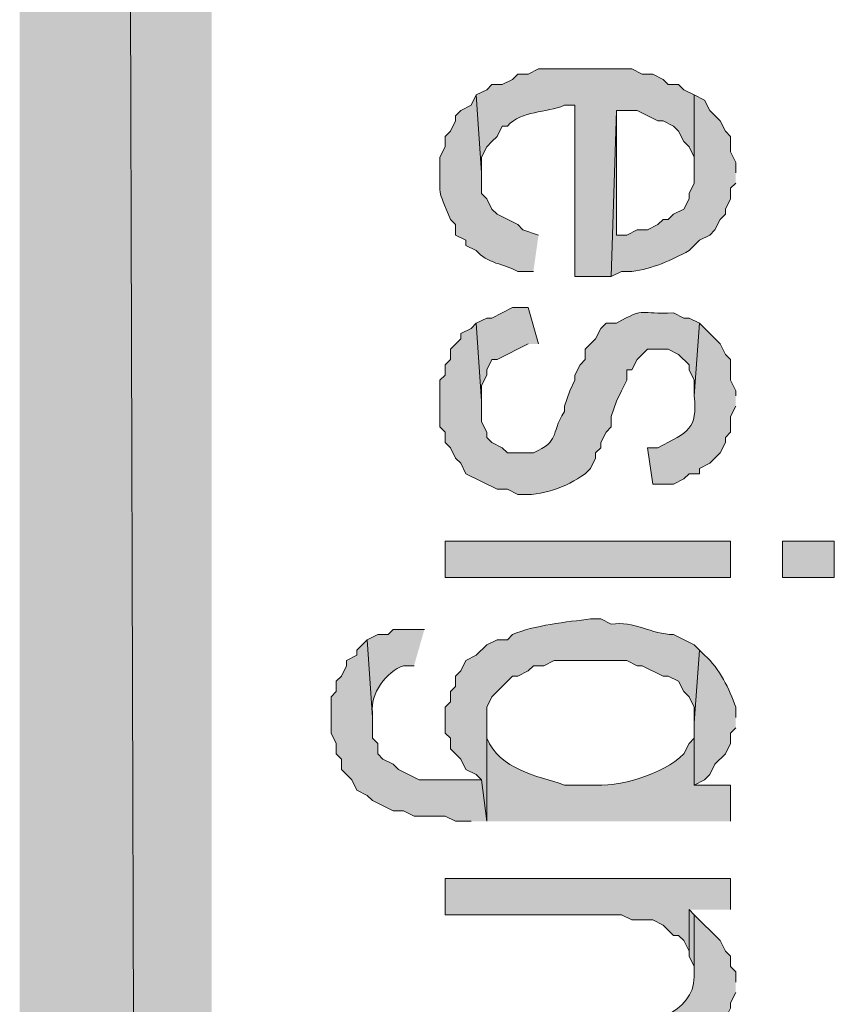
# Model space of a CAD drawing. Extents: x 17 to 595, y 17 to 775.
# Drawn here: x 17 to 26, y 327 to 338 of the extents above; entities that cross this region are included whole.
import ezdxf

# ---------------------------------------------------------------- set-up
doc = ezdxf.new("R2010")
doc.units = 0
doc.header["$MEASUREMENT"] = 0
doc.layers.add('Layer 1', color=7, linetype='Continuous', lineweight=0)

msp = doc.modelspace()

# ---------------------------------------------------------------- hatches: boundary and pattern name
at = {"layer": 'Layer 1', "true_color": 0x000000, "transparency": 33554687}
for points in [[(16.86, 16.92), (19.08, 19.14), (16.86, 775.08)], [(19.08, 19.14), (16.86, 775.08), (19.08, 772.86)], [(22.86, 334.74), (22.74, 335.16), (22.56, 335.16), (22.32, 335.04), (22.26, 335.04), (22.14, 334.98), (22.2, 334.08), (22.2, 334.26), (22.26, 334.38), (22.26, 334.44), (22.32, 334.56), (22.38, 334.56), (22.74, 334.74)], [(22.26, 329.22), (22.2, 329.7), (21.48, 329.7), (21.24, 329.82), (21.18, 329.88), (21.06, 329.94), (21, 330), (21, 330.12), (20.94, 330.18), (20.94, 330.42), (20.88, 331.32), (20.76, 331.2), (20.76, 331.14), (20.64, 331.08), (20.64, 331.02), (20.58, 330.9), (20.52, 330.84), (20.52, 330.72), (20.46, 330.66), (20.46, 330.24), (20.52, 330.12), (20.52, 330), (20.58, 329.94), (20.58, 329.82), (20.7, 329.7), (20.76, 329.58), (20.88, 329.52), (20.94, 329.46), (21.18, 329.34), (21.3, 329.34), (21.42, 329.28), (21.78, 329.28), (21.9, 329.22), (22.08, 329.22)], [(25.08, 328.2), (25.08, 328.56), (21.78, 328.56), (21.78, 328.14), (23.82, 328.14), (23.94, 328.08), (24.18, 328.08), (24.3, 328.02), (24.42, 327.9), (24.48, 327.9), (24.54, 327.84), (24.6, 327.72), (24.6, 328.2)], [(24.66, 328.14), (24.6, 328.2), (24.6, 327.66), (24.66, 327.54), (24.66, 327.42)]]:
    msp.add_hatch(color=18, dxfattribs=at).paths.add_polyline_path(points)
h = msp.add_hatch(color=18, dxfattribs=at)
edge = h.paths.add_edge_path()
edge.add_spline(control_points=[(24.66, 337.62), (24.66, 337.62), (24.54, 337.68), (24.54, 337.68), (24.54, 337.68), (24.48, 337.74), (24.48, 337.74), (24.48, 337.74), (24.36, 337.74), (24.36, 337.74), (24.36, 337.74), (24.3, 337.8), (24.3, 337.8), (24.3, 337.8), (24.18, 337.86), (24.18, 337.86), (24.18, 337.86), (24.06, 337.86), (24.06, 337.86), (24.06, 337.86), (23.94, 337.92), (23.94, 337.92), (23.94, 337.92), (22.86, 337.92), (22.86, 337.92), (22.86, 337.92), (22.74, 337.86), (22.74, 337.86), (22.74, 337.86), (22.62, 337.86), (22.62, 337.86), (22.62, 337.86), (22.56, 337.8), (22.56, 337.8), (22.56, 337.8), (22.44, 337.74), (22.44, 337.74), (22.44, 337.74), (22.32, 337.74), (22.32, 337.74), (22.32, 337.74), (22.26, 337.68), (22.26, 337.68), (22.26, 337.68), (22.14, 337.62), (22.14, 337.62), (22.14, 337.62), (22.2, 336.72), (22.2, 336.72), (22.2, 336.72), (22.2, 336.9), (22.2, 336.9), (22.2, 336.9), (22.26, 337.02), (22.26, 337.02), (22.26, 337.02), (22.32, 337.08), (22.32, 337.08), (22.32, 337.08), (22.38, 337.14), (22.38, 337.14), (22.38, 337.14), (22.44, 337.26), (22.44, 337.26), (22.44, 337.26), (22.5, 337.26), (22.5, 337.26), (22.672, 337.444), (22.943, 337.408), (23.16, 337.5), (23.16, 337.5), (23.28, 337.5), (23.28, 337.5), (23.28, 337.5), (23.28, 335.52), (23.28, 335.52), (23.28, 335.52), (23.7, 335.52), (23.7, 335.52), (23.7, 335.52), (23.76, 337.44), (23.76, 337.44), (23.76, 337.44), (24, 337.44), (24, 337.44), (24, 337.44), (24.24, 337.32), (24.24, 337.32), (24.24, 337.32), (24.3, 337.32), (24.3, 337.32), (24.3, 337.32), (24.42, 337.26), (24.42, 337.26), (24.42, 337.26), (24.48, 337.2), (24.48, 337.2), (24.48, 337.2), (24.54, 337.08), (24.54, 337.08), (24.54, 337.08), (24.6, 337.02), (24.6, 337.02), (24.6, 337.02), (24.66, 336.9), (24.66, 336.9), (24.66, 336.9), (24.66, 336.72), (24.66, 336.72)], knot_values=[0, 0, 0, 0, 1, 1, 1, 2, 2, 2, 3, 3, 3, 4, 4, 4, 5, 5, 5, 6, 6, 6, 7, 7, 7, 8, 8, 8, 9, 9, 9, 10, 10, 10, 11, 11, 11, 12, 12, 12, 13, 13, 13, 14, 14, 14, 15, 15, 15, 16, 16, 16, 17, 17, 17, 18, 18, 18, 19, 19, 19, 20, 20, 20, 21, 21, 21, 22, 22, 22, 23, 23, 23, 24, 24, 24, 25, 25, 25, 26, 26, 26, 27, 27, 27, 28, 28, 28, 29, 29, 29, 30, 30, 30, 31, 31, 31, 32, 32, 32, 33, 33, 33, 34, 34, 34, 35, 35, 35, 36, 36, 36, 36], degree=3, periodic=0)
edge.add_line((24.66, 336.72), (24.66, 337.62))
h = msp.add_hatch(color=18, dxfattribs=at)
edge = h.paths.add_edge_path()
edge.add_spline(control_points=[(22.86, 336), (22.86, 336), (22.68, 336.06), (22.68, 336.06), (22.68, 336.06), (22.62, 336.12), (22.62, 336.12), (22.62, 336.12), (22.38, 336.24), (22.38, 336.24), (22.38, 336.24), (22.32, 336.3), (22.32, 336.3), (22.32, 336.3), (22.26, 336.42), (22.26, 336.42), (22.26, 336.42), (22.2, 336.48), (22.2, 336.48), (22.2, 336.48), (22.2, 336.72), (22.2, 336.72), (22.2, 336.72), (22.14, 337.62), (22.14, 337.62), (22.14, 337.62), (22.08, 337.5), (22.08, 337.5), (22.08, 337.5), (21.96, 337.44), (21.96, 337.44), (21.96, 337.44), (21.9, 337.38), (21.9, 337.38), (21.9, 337.38), (21.9, 337.32), (21.9, 337.32), (21.9, 337.32), (21.84, 337.2), (21.84, 337.2), (21.84, 337.2), (21.78, 337.14), (21.78, 337.14), (21.78, 337.14), (21.78, 337.02), (21.78, 337.02), (21.78, 337.02), (21.72, 336.9), (21.72, 336.9), (21.72, 336.9), (21.72, 336.84), (21.72, 336.84), (21.721, 336.432), (21.687, 336.556), (21.84, 336.18), (21.84, 336.18), (21.9, 336.12), (21.9, 336.12), (21.9, 336.12), (21.9, 336), (21.9, 336), (21.9, 336), (22.02, 335.94), (22.02, 335.94), (22.02, 335.94), (22.02, 335.88), (22.02, 335.88), (22.02, 335.88), (22.14, 335.82), (22.14, 335.82), (22.261, 335.673), (22.466, 335.664), (22.62, 335.58), (22.62, 335.58), (22.8, 335.58), (22.8, 335.58)], knot_values=[0, 0, 0, 0, 1, 1, 1, 2, 2, 2, 3, 3, 3, 4, 4, 4, 5, 5, 5, 6, 6, 6, 7, 7, 7, 8, 8, 8, 9, 9, 9, 10, 10, 10, 11, 11, 11, 12, 12, 12, 13, 13, 13, 14, 14, 14, 15, 15, 15, 16, 16, 16, 17, 17, 17, 18, 18, 18, 19, 19, 19, 20, 20, 20, 21, 21, 21, 22, 22, 22, 23, 23, 23, 24, 24, 24, 25, 25, 25, 25], degree=3, periodic=0)
edge.add_line((22.8, 335.58), (22.86, 336))
h = msp.add_hatch(color=18, dxfattribs=at)
edge = h.paths.add_edge_path()
edge.add_spline(control_points=[(25.14, 336.72), (25.14, 336.72), (25.14, 336.84), (25.14, 336.84), (25.14, 336.84), (25.08, 336.96), (25.08, 336.96), (25.08, 336.96), (25.08, 337.14), (25.08, 337.14), (25.08, 337.14), (25.02, 337.2), (25.02, 337.2), (25.02, 337.2), (24.96, 337.32), (24.96, 337.32), (24.96, 337.32), (24.84, 337.44), (24.84, 337.44), (24.84, 337.44), (24.78, 337.56), (24.78, 337.56), (24.78, 337.56), (24.66, 337.62), (24.66, 337.62), (24.66, 337.62), (24.66, 336.6), (24.66, 336.6), (24.66, 336.6), (24.6, 336.48), (24.6, 336.48), (24.6, 336.48), (24.6, 336.42), (24.6, 336.42), (24.6, 336.42), (24.54, 336.3), (24.54, 336.3), (24.54, 336.3), (24.42, 336.24), (24.42, 336.24), (24.42, 336.24), (24.36, 336.18), (24.36, 336.18), (24.36, 336.18), (24.3, 336.18), (24.3, 336.18), (24.3, 336.18), (24.24, 336.12), (24.24, 336.12), (24.24, 336.12), (24.12, 336.06), (24.12, 336.06), (24.12, 336.06), (24, 336.06), (24, 336.06), (24, 336.06), (23.88, 336), (23.88, 336), (23.88, 336), (23.76, 336), (23.76, 336), (23.76, 336), (23.76, 337.44), (23.76, 337.44), (23.76, 337.44), (23.7, 335.52), (23.7, 335.52), (23.7, 335.52), (23.82, 335.58), (23.82, 335.58), (23.82, 335.58), (23.94, 335.58), (23.94, 335.58), (24.175, 335.607), (24.397, 335.708), (24.6, 335.82), (24.6, 335.82), (24.66, 335.88), (24.66, 335.88), (24.66, 335.88), (24.72, 335.94), (24.72, 335.94), (24.72, 335.94), (24.84, 336), (24.84, 336), (24.84, 336), (24.9, 336.06), (24.9, 336.06), (24.9, 336.06), (24.96, 336.18), (24.96, 336.18), (24.96, 336.18), (25.02, 336.24), (25.02, 336.24), (25.02, 336.24), (25.02, 336.3), (25.02, 336.3), (25.02, 336.3), (25.08, 336.42), (25.08, 336.42), (25.08, 336.42), (25.08, 336.54), (25.08, 336.54), (25.08, 336.54), (25.14, 336.6), (25.14, 336.6)], knot_values=[0, 0, 0, 0, 1, 1, 1, 2, 2, 2, 3, 3, 3, 4, 4, 4, 5, 5, 5, 6, 6, 6, 7, 7, 7, 8, 8, 8, 9, 9, 9, 10, 10, 10, 11, 11, 11, 12, 12, 12, 13, 13, 13, 14, 14, 14, 15, 15, 15, 16, 16, 16, 17, 17, 17, 18, 18, 18, 19, 19, 19, 20, 20, 20, 21, 21, 21, 22, 22, 22, 23, 23, 23, 24, 24, 24, 25, 25, 25, 26, 26, 26, 27, 27, 27, 28, 28, 28, 29, 29, 29, 30, 30, 30, 31, 31, 31, 32, 32, 32, 33, 33, 33, 34, 34, 34, 35, 35, 35, 35], degree=3, periodic=0)
edge.add_line((25.14, 336.6), (25.14, 336.72))
h = msp.add_hatch(color=18, dxfattribs=at)
edge = h.paths.add_edge_path()
edge.add_spline(control_points=[(24.72, 334.98), (24.72, 334.98), (24.6, 335.04), (24.6, 335.04), (24.6, 335.04), (24.54, 335.04), (24.54, 335.04), (24.54, 335.04), (24.42, 335.1), (24.42, 335.1), (24.02, 335.076), (24.113, 335.179), (23.76, 334.98), (23.76, 334.98), (23.64, 334.98), (23.64, 334.98), (23.64, 334.98), (23.58, 334.92), (23.58, 334.92), (23.58, 334.92), (23.52, 334.8), (23.52, 334.8), (23.52, 334.8), (23.4, 334.68), (23.4, 334.68), (23.4, 334.68), (23.4, 334.56), (23.4, 334.56), (23.4, 334.56), (23.34, 334.5), (23.34, 334.5), (23.34, 334.5), (23.28, 334.38), (23.28, 334.38), (23.28, 334.38), (23.28, 334.32), (23.28, 334.32), (23.28, 334.32), (23.22, 334.2), (23.22, 334.2), (23.22, 334.2), (23.16, 334.02), (23.16, 334.02), (23.16, 334.02), (23.16, 333.96), (23.16, 333.96), (22.982, 333.676), (23.119, 333.629), (22.8, 333.48), (22.8, 333.48), (22.5, 333.48), (22.5, 333.48), (22.5, 333.48), (22.44, 333.54), (22.44, 333.54), (22.44, 333.54), (22.32, 333.6), (22.32, 333.6), (22.32, 333.6), (22.26, 333.66), (22.26, 333.66), (22.26, 333.66), (22.26, 333.72), (22.26, 333.72), (22.26, 333.72), (22.2, 333.84), (22.2, 333.84), (22.2, 333.84), (22.2, 334.08), (22.2, 334.08), (22.2, 334.08), (22.14, 334.98), (22.14, 334.98), (22.14, 334.98), (22.08, 334.92), (22.08, 334.92), (22.08, 334.92), (21.96, 334.86), (21.96, 334.86), (21.96, 334.86), (21.96, 334.8), (21.96, 334.8), (21.96, 334.8), (21.84, 334.68), (21.84, 334.68), (21.84, 334.68), (21.84, 334.56), (21.84, 334.56), (21.84, 334.56), (21.78, 334.5), (21.78, 334.5), (21.78, 334.5), (21.78, 334.38), (21.78, 334.38), (21.78, 334.38), (21.72, 334.32), (21.72, 334.32), (21.72, 334.32), (21.72, 333.78), (21.72, 333.78), (21.72, 333.78), (21.78, 333.72), (21.78, 333.72), (21.78, 333.72), (21.78, 333.6), (21.78, 333.6), (21.78, 333.6), (21.84, 333.54), (21.84, 333.54), (21.84, 333.54), (21.9, 333.42), (21.9, 333.42), (21.9, 333.42), (21.96, 333.36), (21.96, 333.36), (21.96, 333.36), (22.02, 333.24), (22.02, 333.24), (22.02, 333.24), (22.38, 333.06), (22.38, 333.06), (22.38, 333.06), (22.5, 333.06), (22.5, 333.06), (22.5, 333.06), (22.62, 333), (22.62, 333), (22.908, 332.981), (23.168, 333.077), (23.4, 333.24), (23.4, 333.24), (23.46, 333.3), (23.46, 333.3), (23.46, 333.3), (23.52, 333.42), (23.52, 333.42), (23.52, 333.42), (23.52, 333.48), (23.52, 333.48), (23.52, 333.48), (23.58, 333.54), (23.58, 333.54), (23.58, 333.54), (23.58, 333.6), (23.58, 333.6), (23.58, 333.6), (23.64, 333.72), (23.64, 333.72), (23.64, 333.72), (23.7, 333.78), (23.7, 333.78), (23.7, 333.78), (23.7, 333.9), (23.7, 333.9), (23.7, 333.9), (23.76, 334.08), (23.76, 334.08), (23.76, 334.08), (23.82, 334.2), (23.82, 334.2), (23.82, 334.2), (23.88, 334.32), (23.88, 334.32), (23.88, 334.32), (23.88, 334.44), (23.88, 334.44), (23.88, 334.44), (23.94, 334.44), (23.94, 334.44), (23.94, 334.44), (24, 334.56), (24, 334.56), (24, 334.56), (24.12, 334.68), (24.12, 334.68), (24.12, 334.68), (24.36, 334.68), (24.36, 334.68), (24.36, 334.68), (24.48, 334.62), (24.48, 334.62), (24.48, 334.62), (24.6, 334.5), (24.6, 334.5), (24.6, 334.5), (24.6, 334.44), (24.6, 334.44), (24.6, 334.44), (24.66, 334.32), (24.66, 334.32), (24.66, 334.32), (24.66, 334.14), (24.66, 334.14)], knot_values=[0, 0, 0, 0, 1, 1, 1, 2, 2, 2, 3, 3, 3, 4, 4, 4, 5, 5, 5, 6, 6, 6, 7, 7, 7, 8, 8, 8, 9, 9, 9, 10, 10, 10, 11, 11, 11, 12, 12, 12, 13, 13, 13, 14, 14, 14, 15, 15, 15, 16, 16, 16, 17, 17, 17, 18, 18, 18, 19, 19, 19, 20, 20, 20, 21, 21, 21, 22, 22, 22, 23, 23, 23, 24, 24, 24, 25, 25, 25, 26, 26, 26, 27, 27, 27, 28, 28, 28, 29, 29, 29, 30, 30, 30, 31, 31, 31, 32, 32, 32, 33, 33, 33, 34, 34, 34, 35, 35, 35, 36, 36, 36, 37, 37, 37, 38, 38, 38, 39, 39, 39, 40, 40, 40, 41, 41, 41, 42, 42, 42, 43, 43, 43, 44, 44, 44, 45, 45, 45, 46, 46, 46, 47, 47, 47, 48, 48, 48, 49, 49, 49, 50, 50, 50, 51, 51, 51, 52, 52, 52, 53, 53, 53, 54, 54, 54, 55, 55, 55, 56, 56, 56, 57, 57, 57, 58, 58, 58, 59, 59, 59, 60, 60, 60, 61, 61, 61, 62, 62, 62, 63, 63, 63, 64, 64, 64, 64], degree=3, periodic=0)
edge.add_line((24.66, 334.14), (24.72, 334.98))
h = msp.add_hatch(color=18, dxfattribs=at)
edge = h.paths.add_edge_path()
edge.add_spline(control_points=[(25.14, 334.14), (25.14, 334.14), (25.14, 334.2), (25.14, 334.2), (25.14, 334.2), (25.08, 334.32), (25.08, 334.32), (25.08, 334.32), (25.08, 334.56), (25.08, 334.56), (25.08, 334.56), (25.02, 334.62), (25.02, 334.62), (25.02, 334.62), (24.96, 334.74), (24.96, 334.74), (24.96, 334.74), (24.72, 334.98), (24.72, 334.98), (24.72, 334.98), (24.66, 334.14), (24.66, 334.14), (24.7, 333.758), (24.596, 333.723), (24.24, 333.54), (24.24, 333.54), (24.12, 333.54), (24.12, 333.54), (24.12, 333.54), (24.18, 333.12), (24.18, 333.12), (24.18, 333.12), (24.42, 333.12), (24.42, 333.12), (24.42, 333.12), (24.54, 333.18), (24.54, 333.18), (24.54, 333.18), (24.6, 333.24), (24.6, 333.24), (24.6, 333.24), (24.72, 333.24), (24.72, 333.24), (24.72, 333.24), (24.72, 333.3), (24.72, 333.3), (24.72, 333.3), (24.84, 333.36), (24.84, 333.36), (24.84, 333.36), (24.96, 333.48), (24.96, 333.48), (24.96, 333.48), (25.02, 333.6), (25.02, 333.6), (25.02, 333.6), (25.02, 333.66), (25.02, 333.66), (25.02, 333.66), (25.08, 333.72), (25.08, 333.72), (25.08, 333.72), (25.08, 333.9), (25.08, 333.9), (25.08, 333.9), (25.14, 334.02), (25.14, 334.02)], knot_values=[0, 0, 0, 0, 1, 1, 1, 2, 2, 2, 3, 3, 3, 4, 4, 4, 5, 5, 5, 6, 6, 6, 7, 7, 7, 8, 8, 8, 9, 9, 9, 10, 10, 10, 11, 11, 11, 12, 12, 12, 13, 13, 13, 14, 14, 14, 15, 15, 15, 16, 16, 16, 17, 17, 17, 18, 18, 18, 19, 19, 19, 20, 20, 20, 21, 21, 21, 22, 22, 22, 22], degree=3, periodic=0)
edge.add_line((25.14, 334.02), (25.14, 334.14))
h = msp.add_hatch(color=18, dxfattribs=at)
h.dxf.hatch_style = 2
h.paths.add_polyline_path([(21.78, 332.04), (25.08, 332.04), (25.08, 332.46), (21.78, 332.46)])
h = msp.add_hatch(color=18, dxfattribs=at)
h.dxf.hatch_style = 2
h.paths.add_polyline_path([(25.68, 332.04), (26.28, 332.04), (26.28, 332.46), (25.68, 332.46)])
h = msp.add_hatch(color=18, dxfattribs=at)
edge = h.paths.add_edge_path()
edge.add_spline(control_points=[(24.72, 331.2), (24.72, 331.2), (24.66, 331.26), (24.66, 331.26), (24.66, 331.26), (24.42, 331.38), (24.42, 331.38), (24.171, 331.38), (23.959, 331.542), (23.7, 331.5), (23.7, 331.5), (23.58, 331.56), (23.58, 331.56), (23.58, 331.56), (23.46, 331.56), (23.46, 331.56), (23.198, 331.527), (22.794, 331.486), (22.56, 331.38), (22.56, 331.38), (22.5, 331.32), (22.5, 331.32), (22.5, 331.32), (22.38, 331.32), (22.38, 331.32), (22.38, 331.32), (22.26, 331.26), (22.26, 331.26), (22.26, 331.26), (22.14, 331.14), (22.14, 331.14), (22.14, 331.14), (22.02, 331.08), (22.02, 331.08), (22.02, 331.08), (21.96, 330.96), (21.96, 330.96), (21.96, 330.96), (21.9, 330.9), (21.9, 330.9), (21.9, 330.9), (21.9, 330.78), (21.9, 330.78), (21.9, 330.78), (21.84, 330.72), (21.84, 330.72), (21.84, 330.72), (21.84, 330.6), (21.84, 330.6), (21.84, 330.6), (21.78, 330.54), (21.78, 330.54), (21.78, 330.54), (21.78, 330.24), (21.78, 330.24), (21.78, 330.24), (21.84, 330.18), (21.84, 330.18), (21.84, 330.18), (21.84, 330.06), (21.84, 330.06), (21.84, 330.06), (21.96, 329.94), (21.96, 329.94), (21.96, 329.94), (22.02, 329.82), (22.02, 329.82), (22.02, 329.82), (22.14, 329.76), (22.14, 329.76), (22.14, 329.76), (22.2, 329.7), (22.2, 329.7), (22.2, 329.7), (22.26, 329.22), (22.26, 329.22), (22.26, 329.22), (22.26, 330.54), (22.26, 330.54), (22.26, 330.54), (22.32, 330.66), (22.32, 330.66), (22.32, 330.66), (22.38, 330.72), (22.38, 330.72), (22.38, 330.72), (22.44, 330.78), (22.44, 330.78), (22.44, 330.78), (22.56, 330.9), (22.56, 330.9), (22.56, 330.9), (22.62, 330.9), (22.62, 330.9), (22.62, 330.9), (22.74, 330.96), (22.74, 330.96), (22.74, 330.96), (22.8, 331.02), (22.8, 331.02), (22.8, 331.02), (22.92, 331.02), (22.92, 331.02), (22.92, 331.02), (23.04, 331.08), (23.04, 331.08), (23.04, 331.08), (23.88, 331.08), (23.88, 331.08), (23.88, 331.08), (24, 331.02), (24, 331.02), (24, 331.02), (24.06, 331.02), (24.06, 331.02), (24.06, 331.02), (24.3, 330.9), (24.3, 330.9), (24.3, 330.9), (24.36, 330.9), (24.36, 330.9), (24.36, 330.9), (24.48, 330.84), (24.48, 330.84), (24.48, 330.84), (24.54, 330.72), (24.54, 330.72), (24.54, 330.72), (24.6, 330.66), (24.6, 330.66), (24.6, 330.66), (24.66, 330.54), (24.66, 330.54), (24.66, 330.54), (24.66, 330.36), (24.66, 330.36)], knot_values=[0, 0, 0, 0, 1, 1, 1, 2, 2, 2, 3, 3, 3, 4, 4, 4, 5, 5, 5, 6, 6, 6, 7, 7, 7, 8, 8, 8, 9, 9, 9, 10, 10, 10, 11, 11, 11, 12, 12, 12, 13, 13, 13, 14, 14, 14, 15, 15, 15, 16, 16, 16, 17, 17, 17, 18, 18, 18, 19, 19, 19, 20, 20, 20, 21, 21, 21, 22, 22, 22, 23, 23, 23, 24, 24, 24, 25, 25, 25, 26, 26, 26, 27, 27, 27, 28, 28, 28, 29, 29, 29, 30, 30, 30, 31, 31, 31, 32, 32, 32, 33, 33, 33, 34, 34, 34, 35, 35, 35, 36, 36, 36, 37, 37, 37, 38, 38, 38, 39, 39, 39, 40, 40, 40, 41, 41, 41, 42, 42, 42, 43, 43, 43, 44, 44, 44, 45, 45, 45, 45], degree=3, periodic=0)
edge.add_line((24.66, 330.36), (24.72, 331.2))
h = msp.add_hatch(color=18, dxfattribs=at)
edge = h.paths.add_edge_path()
edge.add_spline(control_points=[(21.54, 331.44), (21.54, 331.44), (21.18, 331.44), (21.18, 331.44), (21.18, 331.44), (21.12, 331.38), (21.12, 331.38), (21.12, 331.38), (21, 331.38), (21, 331.38), (21, 331.38), (20.88, 331.32), (20.88, 331.32), (20.88, 331.32), (20.94, 330.42), (20.94, 330.42), (20.94, 330.42), (20.94, 330.48), (20.94, 330.48), (20.909, 330.691), (21.098, 330.952), (21.3, 331.02), (21.3, 331.02), (21.42, 331.02), (21.42, 331.02)], knot_values=[0, 0, 0, 0, 1, 1, 1, 2, 2, 2, 3, 3, 3, 4, 4, 4, 5, 5, 5, 6, 6, 6, 7, 7, 7, 8, 8, 8, 8], degree=3, periodic=0)
edge.add_line((21.42, 331.02), (21.54, 331.44))
h = msp.add_hatch(color=18, dxfattribs=at)
edge = h.paths.add_edge_path()
edge.add_spline(control_points=[(25.14, 330.42), (25.14, 330.42), (25.14, 330.54), (25.14, 330.54), (25.064, 330.749), (24.958, 330.988), (24.78, 331.14), (24.78, 331.14), (24.72, 331.2), (24.72, 331.2), (24.72, 331.2), (24.66, 330.36), (24.66, 330.36), (24.66, 330.36), (24.66, 329.64), (24.66, 329.64), (24.66, 329.64), (24.78, 329.7), (24.78, 329.7), (24.78, 329.7), (24.84, 329.76), (24.84, 329.76), (24.84, 329.76), (24.9, 329.88), (24.9, 329.88), (24.9, 329.88), (25.02, 330), (25.02, 330), (25.02, 330), (25.08, 330.12), (25.08, 330.12), (25.08, 330.12), (25.08, 330.24), (25.08, 330.24), (25.08, 330.24), (25.14, 330.3), (25.14, 330.3)], knot_values=[0, 0, 0, 0, 1, 1, 1, 2, 2, 2, 3, 3, 3, 4, 4, 4, 5, 5, 5, 6, 6, 6, 7, 7, 7, 8, 8, 8, 9, 9, 9, 10, 10, 10, 11, 11, 11, 12, 12, 12, 12], degree=3, periodic=0)
edge.add_line((25.14, 330.3), (25.14, 330.42))
h = msp.add_hatch(color=18, dxfattribs=at)
edge = h.paths.add_edge_path()
edge.add_spline(control_points=[(25.08, 329.22), (25.08, 329.22), (25.08, 329.64), (25.08, 329.64), (25.08, 329.64), (24.66, 329.64), (24.66, 329.64), (24.66, 329.64), (24.66, 330.18), (24.66, 330.18), (24.66, 330.18), (24.6, 330.12), (24.6, 330.12), (24.6, 330.12), (24.54, 330), (24.54, 330), (24.297, 329.757), (23.791, 329.614), (23.46, 329.64), (23.46, 329.64), (23.16, 329.64), (23.16, 329.64), (22.838, 329.746), (22.415, 329.819), (22.26, 330.18), (22.26, 330.18), (22.26, 330.36), (22.26, 330.36), (22.26, 330.36), (22.26, 329.22), (22.26, 329.22)], knot_values=[0, 0, 0, 0, 1, 1, 1, 2, 2, 2, 3, 3, 3, 4, 4, 4, 5, 5, 5, 6, 6, 6, 7, 7, 7, 8, 8, 8, 9, 9, 9, 10, 10, 10, 10], degree=3, periodic=0)
edge.add_line((22.26, 329.22), (25.08, 329.22))
h = msp.add_hatch(color=18, dxfattribs=at)
edge = h.paths.add_edge_path()
edge.add_spline(control_points=[(25.14, 327.36), (25.14, 327.36), (25.14, 327.48), (25.14, 327.48), (25.14, 327.48), (25.08, 327.54), (25.08, 327.54), (25.08, 327.54), (25.08, 327.66), (25.08, 327.66), (25.08, 327.66), (25.02, 327.72), (25.02, 327.72), (25.02, 327.72), (24.96, 327.84), (24.96, 327.84), (24.96, 327.84), (24.66, 328.14), (24.66, 328.14), (24.66, 328.14), (24.66, 327.42), (24.66, 327.42), (24.656, 327.003), (24.108, 326.841), (23.76, 326.88), (23.76, 326.88), (21.78, 326.88), (21.78, 326.88), (21.78, 326.88), (21.78, 326.46), (21.78, 326.46), (21.78, 326.46), (24.42, 326.46), (24.42, 326.46), (24.42, 326.46), (24.66, 326.58), (24.66, 326.58), (24.66, 326.58), (24.72, 326.64), (24.72, 326.64), (24.959, 326.619), (24.995, 326.909), (25.08, 327.06), (25.08, 327.06), (25.08, 327.12), (25.08, 327.12), (25.08, 327.12), (25.14, 327.24), (25.14, 327.24)], knot_values=[0, 0, 0, 0, 1, 1, 1, 2, 2, 2, 3, 3, 3, 4, 4, 4, 5, 5, 5, 6, 6, 6, 7, 7, 7, 8, 8, 8, 9, 9, 9, 10, 10, 10, 11, 11, 11, 12, 12, 12, 13, 13, 13, 14, 14, 14, 15, 15, 15, 16, 16, 16, 16], degree=3, periodic=0)
edge.add_line((25.14, 327.24), (25.14, 327.36))

# ---------------------------------------------------------------- linework, layer by layer
at = {"layer": 'Layer 1'}
for points in [[(16.86, 16.92), (19.08, 19.14), (16.86, 775.08)], [(19.08, 19.14), (16.86, 775.08), (19.08, 772.86)], [(22.86, 334.74), (22.74, 335.16), (22.56, 335.16), (22.32, 335.04), (22.26, 335.04), (22.14, 334.98), (22.2, 334.08), (22.2, 334.26), (22.26, 334.38), (22.26, 334.44), (22.32, 334.56), (22.38, 334.56), (22.74, 334.74)], [(22.26, 329.22), (22.2, 329.7), (21.48, 329.7), (21.24, 329.82), (21.18, 329.88), (21.06, 329.94), (21, 330), (21, 330.12), (20.94, 330.18), (20.94, 330.42), (20.88, 331.32), (20.76, 331.2), (20.76, 331.14), (20.64, 331.08), (20.64, 331.02), (20.58, 330.9), (20.52, 330.84), (20.52, 330.72), (20.46, 330.66), (20.46, 330.24), (20.52, 330.12), (20.52, 330), (20.58, 329.94), (20.58, 329.82), (20.7, 329.7), (20.76, 329.58), (20.88, 329.52), (20.94, 329.46), (21.18, 329.34), (21.3, 329.34), (21.42, 329.28), (21.78, 329.28), (21.9, 329.22), (22.08, 329.22)], [(25.08, 328.2), (25.08, 328.56), (21.78, 328.56), (21.78, 328.14), (23.82, 328.14), (23.94, 328.08), (24.18, 328.08), (24.3, 328.02), (24.42, 327.9), (24.48, 327.9), (24.54, 327.84), (24.6, 327.72), (24.6, 328.2)], [(24.66, 328.14), (24.6, 328.2), (24.6, 327.66), (24.66, 327.54), (24.66, 327.42)]]:
    msp.add_lwpolyline(points, dxfattribs=at)
for points in [[(21.78, 332.04), (25.08, 332.04), (25.08, 332.46), (21.78, 332.46)], [(25.68, 332.04), (26.28, 332.04), (26.28, 332.46), (25.68, 332.46)]]:
    msp.add_lwpolyline(points, close=True, dxfattribs=at)
for points, knots in [([(24.66, 337.62), (24.66, 337.62), (24.54, 337.68), (24.54, 337.68), (24.54, 337.68), (24.48, 337.74), (24.48, 337.74), (24.48, 337.74), (24.36, 337.74), (24.36, 337.74), (24.36, 337.74), (24.3, 337.8), (24.3, 337.8), (24.3, 337.8), (24.18, 337.86), (24.18, 337.86), (24.18, 337.86), (24.06, 337.86), (24.06, 337.86), (24.06, 337.86), (23.94, 337.92), (23.94, 337.92), (23.94, 337.92), (22.86, 337.92), (22.86, 337.92), (22.86, 337.92), (22.74, 337.86), (22.74, 337.86), (22.74, 337.86), (22.62, 337.86), (22.62, 337.86), (22.62, 337.86), (22.56, 337.8), (22.56, 337.8), (22.56, 337.8), (22.44, 337.74), (22.44, 337.74), (22.44, 337.74), (22.32, 337.74), (22.32, 337.74), (22.32, 337.74), (22.26, 337.68), (22.26, 337.68), (22.26, 337.68), (22.14, 337.62), (22.14, 337.62), (22.14, 337.62), (22.2, 336.72), (22.2, 336.72), (22.2, 336.72), (22.2, 336.9), (22.2, 336.9), (22.2, 336.9), (22.26, 337.02), (22.26, 337.02), (22.26, 337.02), (22.32, 337.08), (22.32, 337.08), (22.32, 337.08), (22.38, 337.14), (22.38, 337.14), (22.38, 337.14), (22.44, 337.26), (22.44, 337.26), (22.44, 337.26), (22.5, 337.26), (22.5, 337.26), (22.672, 337.444), (22.943, 337.408), (23.16, 337.5), (23.16, 337.5), (23.28, 337.5), (23.28, 337.5), (23.28, 337.5), (23.28, 335.52), (23.28, 335.52), (23.28, 335.52), (23.7, 335.52), (23.7, 335.52), (23.7, 335.52), (23.76, 337.44), (23.76, 337.44), (23.76, 337.44), (24, 337.44), (24, 337.44), (24, 337.44), (24.24, 337.32), (24.24, 337.32), (24.24, 337.32), (24.3, 337.32), (24.3, 337.32), (24.3, 337.32), (24.42, 337.26), (24.42, 337.26), (24.42, 337.26), (24.48, 337.2), (24.48, 337.2), (24.48, 337.2), (24.54, 337.08), (24.54, 337.08), (24.54, 337.08), (24.6, 337.02), (24.6, 337.02), (24.6, 337.02), (24.66, 336.9), (24.66, 336.9), (24.66, 336.9), (24.66, 336.72), (24.66, 336.72)], [0, 0, 0, 0, 1, 1, 1, 2, 2, 2, 3, 3, 3, 4, 4, 4, 5, 5, 5, 6, 6, 6, 7, 7, 7, 8, 8, 8, 9, 9, 9, 10, 10, 10, 11, 11, 11, 12, 12, 12, 13, 13, 13, 14, 14, 14, 15, 15, 15, 16, 16, 16, 17, 17, 17, 18, 18, 18, 19, 19, 19, 20, 20, 20, 21, 21, 21, 22, 22, 22, 23, 23, 23, 24, 24, 24, 25, 25, 25, 26, 26, 26, 27, 27, 27, 28, 28, 28, 29, 29, 29, 30, 30, 30, 31, 31, 31, 32, 32, 32, 33, 33, 33, 34, 34, 34, 35, 35, 35, 36, 36, 36, 36]), ([(22.86, 336), (22.86, 336), (22.68, 336.06), (22.68, 336.06), (22.68, 336.06), (22.62, 336.12), (22.62, 336.12), (22.62, 336.12), (22.38, 336.24), (22.38, 336.24), (22.38, 336.24), (22.32, 336.3), (22.32, 336.3), (22.32, 336.3), (22.26, 336.42), (22.26, 336.42), (22.26, 336.42), (22.2, 336.48), (22.2, 336.48), (22.2, 336.48), (22.2, 336.72), (22.2, 336.72), (22.2, 336.72), (22.14, 337.62), (22.14, 337.62), (22.14, 337.62), (22.08, 337.5), (22.08, 337.5), (22.08, 337.5), (21.96, 337.44), (21.96, 337.44), (21.96, 337.44), (21.9, 337.38), (21.9, 337.38), (21.9, 337.38), (21.9, 337.32), (21.9, 337.32), (21.9, 337.32), (21.84, 337.2), (21.84, 337.2), (21.84, 337.2), (21.78, 337.14), (21.78, 337.14), (21.78, 337.14), (21.78, 337.02), (21.78, 337.02), (21.78, 337.02), (21.72, 336.9), (21.72, 336.9), (21.72, 336.9), (21.72, 336.84), (21.72, 336.84), (21.721, 336.432), (21.687, 336.556), (21.84, 336.18), (21.84, 336.18), (21.9, 336.12), (21.9, 336.12), (21.9, 336.12), (21.9, 336), (21.9, 336), (21.9, 336), (22.02, 335.94), (22.02, 335.94), (22.02, 335.94), (22.02, 335.88), (22.02, 335.88), (22.02, 335.88), (22.14, 335.82), (22.14, 335.82), (22.261, 335.673), (22.466, 335.664), (22.62, 335.58), (22.62, 335.58), (22.8, 335.58), (22.8, 335.58)], [0, 0, 0, 0, 1, 1, 1, 2, 2, 2, 3, 3, 3, 4, 4, 4, 5, 5, 5, 6, 6, 6, 7, 7, 7, 8, 8, 8, 9, 9, 9, 10, 10, 10, 11, 11, 11, 12, 12, 12, 13, 13, 13, 14, 14, 14, 15, 15, 15, 16, 16, 16, 17, 17, 17, 18, 18, 18, 19, 19, 19, 20, 20, 20, 21, 21, 21, 22, 22, 22, 23, 23, 23, 24, 24, 24, 25, 25, 25, 25]), ([(25.14, 336.72), (25.14, 336.72), (25.14, 336.84), (25.14, 336.84), (25.14, 336.84), (25.08, 336.96), (25.08, 336.96), (25.08, 336.96), (25.08, 337.14), (25.08, 337.14), (25.08, 337.14), (25.02, 337.2), (25.02, 337.2), (25.02, 337.2), (24.96, 337.32), (24.96, 337.32), (24.96, 337.32), (24.84, 337.44), (24.84, 337.44), (24.84, 337.44), (24.78, 337.56), (24.78, 337.56), (24.78, 337.56), (24.66, 337.62), (24.66, 337.62), (24.66, 337.62), (24.66, 336.6), (24.66, 336.6), (24.66, 336.6), (24.6, 336.48), (24.6, 336.48), (24.6, 336.48), (24.6, 336.42), (24.6, 336.42), (24.6, 336.42), (24.54, 336.3), (24.54, 336.3), (24.54, 336.3), (24.42, 336.24), (24.42, 336.24), (24.42, 336.24), (24.36, 336.18), (24.36, 336.18), (24.36, 336.18), (24.3, 336.18), (24.3, 336.18), (24.3, 336.18), (24.24, 336.12), (24.24, 336.12), (24.24, 336.12), (24.12, 336.06), (24.12, 336.06), (24.12, 336.06), (24, 336.06), (24, 336.06), (24, 336.06), (23.88, 336), (23.88, 336), (23.88, 336), (23.76, 336), (23.76, 336), (23.76, 336), (23.76, 337.44), (23.76, 337.44), (23.76, 337.44), (23.7, 335.52), (23.7, 335.52), (23.7, 335.52), (23.82, 335.58), (23.82, 335.58), (23.82, 335.58), (23.94, 335.58), (23.94, 335.58), (24.175, 335.607), (24.397, 335.708), (24.6, 335.82), (24.6, 335.82), (24.66, 335.88), (24.66, 335.88), (24.66, 335.88), (24.72, 335.94), (24.72, 335.94), (24.72, 335.94), (24.84, 336), (24.84, 336), (24.84, 336), (24.9, 336.06), (24.9, 336.06), (24.9, 336.06), (24.96, 336.18), (24.96, 336.18), (24.96, 336.18), (25.02, 336.24), (25.02, 336.24), (25.02, 336.24), (25.02, 336.3), (25.02, 336.3), (25.02, 336.3), (25.08, 336.42), (25.08, 336.42), (25.08, 336.42), (25.08, 336.54), (25.08, 336.54), (25.08, 336.54), (25.14, 336.6), (25.14, 336.6)], [0, 0, 0, 0, 1, 1, 1, 2, 2, 2, 3, 3, 3, 4, 4, 4, 5, 5, 5, 6, 6, 6, 7, 7, 7, 8, 8, 8, 9, 9, 9, 10, 10, 10, 11, 11, 11, 12, 12, 12, 13, 13, 13, 14, 14, 14, 15, 15, 15, 16, 16, 16, 17, 17, 17, 18, 18, 18, 19, 19, 19, 20, 20, 20, 21, 21, 21, 22, 22, 22, 23, 23, 23, 24, 24, 24, 25, 25, 25, 26, 26, 26, 27, 27, 27, 28, 28, 28, 29, 29, 29, 30, 30, 30, 31, 31, 31, 32, 32, 32, 33, 33, 33, 34, 34, 34, 35, 35, 35, 35]), ([(24.72, 334.98), (24.72, 334.98), (24.6, 335.04), (24.6, 335.04), (24.6, 335.04), (24.54, 335.04), (24.54, 335.04), (24.54, 335.04), (24.42, 335.1), (24.42, 335.1), (24.02, 335.076), (24.113, 335.179), (23.76, 334.98), (23.76, 334.98), (23.64, 334.98), (23.64, 334.98), (23.64, 334.98), (23.58, 334.92), (23.58, 334.92), (23.58, 334.92), (23.52, 334.8), (23.52, 334.8), (23.52, 334.8), (23.4, 334.68), (23.4, 334.68), (23.4, 334.68), (23.4, 334.56), (23.4, 334.56), (23.4, 334.56), (23.34, 334.5), (23.34, 334.5), (23.34, 334.5), (23.28, 334.38), (23.28, 334.38), (23.28, 334.38), (23.28, 334.32), (23.28, 334.32), (23.28, 334.32), (23.22, 334.2), (23.22, 334.2), (23.22, 334.2), (23.16, 334.02), (23.16, 334.02), (23.16, 334.02), (23.16, 333.96), (23.16, 333.96), (22.982, 333.676), (23.119, 333.629), (22.8, 333.48), (22.8, 333.48), (22.5, 333.48), (22.5, 333.48), (22.5, 333.48), (22.44, 333.54), (22.44, 333.54), (22.44, 333.54), (22.32, 333.6), (22.32, 333.6), (22.32, 333.6), (22.26, 333.66), (22.26, 333.66), (22.26, 333.66), (22.26, 333.72), (22.26, 333.72), (22.26, 333.72), (22.2, 333.84), (22.2, 333.84), (22.2, 333.84), (22.2, 334.08), (22.2, 334.08), (22.2, 334.08), (22.14, 334.98), (22.14, 334.98), (22.14, 334.98), (22.08, 334.92), (22.08, 334.92), (22.08, 334.92), (21.96, 334.86), (21.96, 334.86), (21.96, 334.86), (21.96, 334.8), (21.96, 334.8), (21.96, 334.8), (21.84, 334.68), (21.84, 334.68), (21.84, 334.68), (21.84, 334.56), (21.84, 334.56), (21.84, 334.56), (21.78, 334.5), (21.78, 334.5), (21.78, 334.5), (21.78, 334.38), (21.78, 334.38), (21.78, 334.38), (21.72, 334.32), (21.72, 334.32), (21.72, 334.32), (21.72, 333.78), (21.72, 333.78), (21.72, 333.78), (21.78, 333.72), (21.78, 333.72), (21.78, 333.72), (21.78, 333.6), (21.78, 333.6), (21.78, 333.6), (21.84, 333.54), (21.84, 333.54), (21.84, 333.54), (21.9, 333.42), (21.9, 333.42), (21.9, 333.42), (21.96, 333.36), (21.96, 333.36), (21.96, 333.36), (22.02, 333.24), (22.02, 333.24), (22.02, 333.24), (22.38, 333.06), (22.38, 333.06), (22.38, 333.06), (22.5, 333.06), (22.5, 333.06), (22.5, 333.06), (22.62, 333), (22.62, 333), (22.908, 332.981), (23.168, 333.077), (23.4, 333.24), (23.4, 333.24), (23.46, 333.3), (23.46, 333.3), (23.46, 333.3), (23.52, 333.42), (23.52, 333.42), (23.52, 333.42), (23.52, 333.48), (23.52, 333.48), (23.52, 333.48), (23.58, 333.54), (23.58, 333.54), (23.58, 333.54), (23.58, 333.6), (23.58, 333.6), (23.58, 333.6), (23.64, 333.72), (23.64, 333.72), (23.64, 333.72), (23.7, 333.78), (23.7, 333.78), (23.7, 333.78), (23.7, 333.9), (23.7, 333.9), (23.7, 333.9), (23.76, 334.08), (23.76, 334.08), (23.76, 334.08), (23.82, 334.2), (23.82, 334.2), (23.82, 334.2), (23.88, 334.32), (23.88, 334.32), (23.88, 334.32), (23.88, 334.44), (23.88, 334.44), (23.88, 334.44), (23.94, 334.44), (23.94, 334.44), (23.94, 334.44), (24, 334.56), (24, 334.56), (24, 334.56), (24.12, 334.68), (24.12, 334.68), (24.12, 334.68), (24.36, 334.68), (24.36, 334.68), (24.36, 334.68), (24.48, 334.62), (24.48, 334.62), (24.48, 334.62), (24.6, 334.5), (24.6, 334.5), (24.6, 334.5), (24.6, 334.44), (24.6, 334.44), (24.6, 334.44), (24.66, 334.32), (24.66, 334.32), (24.66, 334.32), (24.66, 334.14), (24.66, 334.14)], [0, 0, 0, 0, 1, 1, 1, 2, 2, 2, 3, 3, 3, 4, 4, 4, 5, 5, 5, 6, 6, 6, 7, 7, 7, 8, 8, 8, 9, 9, 9, 10, 10, 10, 11, 11, 11, 12, 12, 12, 13, 13, 13, 14, 14, 14, 15, 15, 15, 16, 16, 16, 17, 17, 17, 18, 18, 18, 19, 19, 19, 20, 20, 20, 21, 21, 21, 22, 22, 22, 23, 23, 23, 24, 24, 24, 25, 25, 25, 26, 26, 26, 27, 27, 27, 28, 28, 28, 29, 29, 29, 30, 30, 30, 31, 31, 31, 32, 32, 32, 33, 33, 33, 34, 34, 34, 35, 35, 35, 36, 36, 36, 37, 37, 37, 38, 38, 38, 39, 39, 39, 40, 40, 40, 41, 41, 41, 42, 42, 42, 43, 43, 43, 44, 44, 44, 45, 45, 45, 46, 46, 46, 47, 47, 47, 48, 48, 48, 49, 49, 49, 50, 50, 50, 51, 51, 51, 52, 52, 52, 53, 53, 53, 54, 54, 54, 55, 55, 55, 56, 56, 56, 57, 57, 57, 58, 58, 58, 59, 59, 59, 60, 60, 60, 61, 61, 61, 62, 62, 62, 63, 63, 63, 64, 64, 64, 64]), ([(25.14, 334.14), (25.14, 334.14), (25.14, 334.2), (25.14, 334.2), (25.14, 334.2), (25.08, 334.32), (25.08, 334.32), (25.08, 334.32), (25.08, 334.56), (25.08, 334.56), (25.08, 334.56), (25.02, 334.62), (25.02, 334.62), (25.02, 334.62), (24.96, 334.74), (24.96, 334.74), (24.96, 334.74), (24.72, 334.98), (24.72, 334.98), (24.72, 334.98), (24.66, 334.14), (24.66, 334.14), (24.7, 333.758), (24.596, 333.723), (24.24, 333.54), (24.24, 333.54), (24.12, 333.54), (24.12, 333.54), (24.12, 333.54), (24.18, 333.12), (24.18, 333.12), (24.18, 333.12), (24.42, 333.12), (24.42, 333.12), (24.42, 333.12), (24.54, 333.18), (24.54, 333.18), (24.54, 333.18), (24.6, 333.24), (24.6, 333.24), (24.6, 333.24), (24.72, 333.24), (24.72, 333.24), (24.72, 333.24), (24.72, 333.3), (24.72, 333.3), (24.72, 333.3), (24.84, 333.36), (24.84, 333.36), (24.84, 333.36), (24.96, 333.48), (24.96, 333.48), (24.96, 333.48), (25.02, 333.6), (25.02, 333.6), (25.02, 333.6), (25.02, 333.66), (25.02, 333.66), (25.02, 333.66), (25.08, 333.72), (25.08, 333.72), (25.08, 333.72), (25.08, 333.9), (25.08, 333.9), (25.08, 333.9), (25.14, 334.02), (25.14, 334.02)], [0, 0, 0, 0, 1, 1, 1, 2, 2, 2, 3, 3, 3, 4, 4, 4, 5, 5, 5, 6, 6, 6, 7, 7, 7, 8, 8, 8, 9, 9, 9, 10, 10, 10, 11, 11, 11, 12, 12, 12, 13, 13, 13, 14, 14, 14, 15, 15, 15, 16, 16, 16, 17, 17, 17, 18, 18, 18, 19, 19, 19, 20, 20, 20, 21, 21, 21, 22, 22, 22, 22]), ([(24.72, 331.2), (24.72, 331.2), (24.66, 331.26), (24.66, 331.26), (24.66, 331.26), (24.42, 331.38), (24.42, 331.38), (24.171, 331.38), (23.959, 331.542), (23.7, 331.5), (23.7, 331.5), (23.58, 331.56), (23.58, 331.56), (23.58, 331.56), (23.46, 331.56), (23.46, 331.56), (23.198, 331.527), (22.794, 331.486), (22.56, 331.38), (22.56, 331.38), (22.5, 331.32), (22.5, 331.32), (22.5, 331.32), (22.38, 331.32), (22.38, 331.32), (22.38, 331.32), (22.26, 331.26), (22.26, 331.26), (22.26, 331.26), (22.14, 331.14), (22.14, 331.14), (22.14, 331.14), (22.02, 331.08), (22.02, 331.08), (22.02, 331.08), (21.96, 330.96), (21.96, 330.96), (21.96, 330.96), (21.9, 330.9), (21.9, 330.9), (21.9, 330.9), (21.9, 330.78), (21.9, 330.78), (21.9, 330.78), (21.84, 330.72), (21.84, 330.72), (21.84, 330.72), (21.84, 330.6), (21.84, 330.6), (21.84, 330.6), (21.78, 330.54), (21.78, 330.54), (21.78, 330.54), (21.78, 330.24), (21.78, 330.24), (21.78, 330.24), (21.84, 330.18), (21.84, 330.18), (21.84, 330.18), (21.84, 330.06), (21.84, 330.06), (21.84, 330.06), (21.96, 329.94), (21.96, 329.94), (21.96, 329.94), (22.02, 329.82), (22.02, 329.82), (22.02, 329.82), (22.14, 329.76), (22.14, 329.76), (22.14, 329.76), (22.2, 329.7), (22.2, 329.7), (22.2, 329.7), (22.26, 329.22), (22.26, 329.22), (22.26, 329.22), (22.26, 330.54), (22.26, 330.54), (22.26, 330.54), (22.32, 330.66), (22.32, 330.66), (22.32, 330.66), (22.38, 330.72), (22.38, 330.72), (22.38, 330.72), (22.44, 330.78), (22.44, 330.78), (22.44, 330.78), (22.56, 330.9), (22.56, 330.9), (22.56, 330.9), (22.62, 330.9), (22.62, 330.9), (22.62, 330.9), (22.74, 330.96), (22.74, 330.96), (22.74, 330.96), (22.8, 331.02), (22.8, 331.02), (22.8, 331.02), (22.92, 331.02), (22.92, 331.02), (22.92, 331.02), (23.04, 331.08), (23.04, 331.08), (23.04, 331.08), (23.88, 331.08), (23.88, 331.08), (23.88, 331.08), (24, 331.02), (24, 331.02), (24, 331.02), (24.06, 331.02), (24.06, 331.02), (24.06, 331.02), (24.3, 330.9), (24.3, 330.9), (24.3, 330.9), (24.36, 330.9), (24.36, 330.9), (24.36, 330.9), (24.48, 330.84), (24.48, 330.84), (24.48, 330.84), (24.54, 330.72), (24.54, 330.72), (24.54, 330.72), (24.6, 330.66), (24.6, 330.66), (24.6, 330.66), (24.66, 330.54), (24.66, 330.54), (24.66, 330.54), (24.66, 330.36), (24.66, 330.36)], [0, 0, 0, 0, 1, 1, 1, 2, 2, 2, 3, 3, 3, 4, 4, 4, 5, 5, 5, 6, 6, 6, 7, 7, 7, 8, 8, 8, 9, 9, 9, 10, 10, 10, 11, 11, 11, 12, 12, 12, 13, 13, 13, 14, 14, 14, 15, 15, 15, 16, 16, 16, 17, 17, 17, 18, 18, 18, 19, 19, 19, 20, 20, 20, 21, 21, 21, 22, 22, 22, 23, 23, 23, 24, 24, 24, 25, 25, 25, 26, 26, 26, 27, 27, 27, 28, 28, 28, 29, 29, 29, 30, 30, 30, 31, 31, 31, 32, 32, 32, 33, 33, 33, 34, 34, 34, 35, 35, 35, 36, 36, 36, 37, 37, 37, 38, 38, 38, 39, 39, 39, 40, 40, 40, 41, 41, 41, 42, 42, 42, 43, 43, 43, 44, 44, 44, 45, 45, 45, 45]), ([(21.54, 331.44), (21.54, 331.44), (21.18, 331.44), (21.18, 331.44), (21.18, 331.44), (21.12, 331.38), (21.12, 331.38), (21.12, 331.38), (21, 331.38), (21, 331.38), (21, 331.38), (20.88, 331.32), (20.88, 331.32), (20.88, 331.32), (20.94, 330.42), (20.94, 330.42), (20.94, 330.42), (20.94, 330.48), (20.94, 330.48), (20.909, 330.691), (21.098, 330.952), (21.3, 331.02), (21.3, 331.02), (21.42, 331.02), (21.42, 331.02)], [0, 0, 0, 0, 1, 1, 1, 2, 2, 2, 3, 3, 3, 4, 4, 4, 5, 5, 5, 6, 6, 6, 7, 7, 7, 8, 8, 8, 8]), ([(25.14, 330.42), (25.14, 330.42), (25.14, 330.54), (25.14, 330.54), (25.064, 330.749), (24.958, 330.988), (24.78, 331.14), (24.78, 331.14), (24.72, 331.2), (24.72, 331.2), (24.72, 331.2), (24.66, 330.36), (24.66, 330.36), (24.66, 330.36), (24.66, 329.64), (24.66, 329.64), (24.66, 329.64), (24.78, 329.7), (24.78, 329.7), (24.78, 329.7), (24.84, 329.76), (24.84, 329.76), (24.84, 329.76), (24.9, 329.88), (24.9, 329.88), (24.9, 329.88), (25.02, 330), (25.02, 330), (25.02, 330), (25.08, 330.12), (25.08, 330.12), (25.08, 330.12), (25.08, 330.24), (25.08, 330.24), (25.08, 330.24), (25.14, 330.3), (25.14, 330.3)], [0, 0, 0, 0, 1, 1, 1, 2, 2, 2, 3, 3, 3, 4, 4, 4, 5, 5, 5, 6, 6, 6, 7, 7, 7, 8, 8, 8, 9, 9, 9, 10, 10, 10, 11, 11, 11, 12, 12, 12, 12]), ([(25.08, 329.22), (25.08, 329.22), (25.08, 329.64), (25.08, 329.64), (25.08, 329.64), (24.66, 329.64), (24.66, 329.64), (24.66, 329.64), (24.66, 330.18), (24.66, 330.18), (24.66, 330.18), (24.6, 330.12), (24.6, 330.12), (24.6, 330.12), (24.54, 330), (24.54, 330), (24.297, 329.757), (23.791, 329.614), (23.46, 329.64), (23.46, 329.64), (23.16, 329.64), (23.16, 329.64), (22.838, 329.746), (22.415, 329.819), (22.26, 330.18), (22.26, 330.18), (22.26, 330.36), (22.26, 330.36), (22.26, 330.36), (22.26, 329.22), (22.26, 329.22)], [0, 0, 0, 0, 1, 1, 1, 2, 2, 2, 3, 3, 3, 4, 4, 4, 5, 5, 5, 6, 6, 6, 7, 7, 7, 8, 8, 8, 9, 9, 9, 10, 10, 10, 10]), ([(25.14, 327.36), (25.14, 327.36), (25.14, 327.48), (25.14, 327.48), (25.14, 327.48), (25.08, 327.54), (25.08, 327.54), (25.08, 327.54), (25.08, 327.66), (25.08, 327.66), (25.08, 327.66), (25.02, 327.72), (25.02, 327.72), (25.02, 327.72), (24.96, 327.84), (24.96, 327.84), (24.96, 327.84), (24.66, 328.14), (24.66, 328.14), (24.66, 328.14), (24.66, 327.42), (24.66, 327.42), (24.656, 327.003), (24.108, 326.841), (23.76, 326.88), (23.76, 326.88), (21.78, 326.88), (21.78, 326.88), (21.78, 326.88), (21.78, 326.46), (21.78, 326.46), (21.78, 326.46), (24.42, 326.46), (24.42, 326.46), (24.42, 326.46), (24.66, 326.58), (24.66, 326.58), (24.66, 326.58), (24.72, 326.64), (24.72, 326.64), (24.959, 326.619), (24.995, 326.909), (25.08, 327.06), (25.08, 327.06), (25.08, 327.12), (25.08, 327.12), (25.08, 327.12), (25.14, 327.24), (25.14, 327.24)], [0, 0, 0, 0, 1, 1, 1, 2, 2, 2, 3, 3, 3, 4, 4, 4, 5, 5, 5, 6, 6, 6, 7, 7, 7, 8, 8, 8, 9, 9, 9, 10, 10, 10, 11, 11, 11, 12, 12, 12, 13, 13, 13, 14, 14, 14, 15, 15, 15, 16, 16, 16, 16])]:
    msp.add_open_spline(points, degree=3, knots=knots, dxfattribs=at)

doc.saveas('drawing.dxf')
